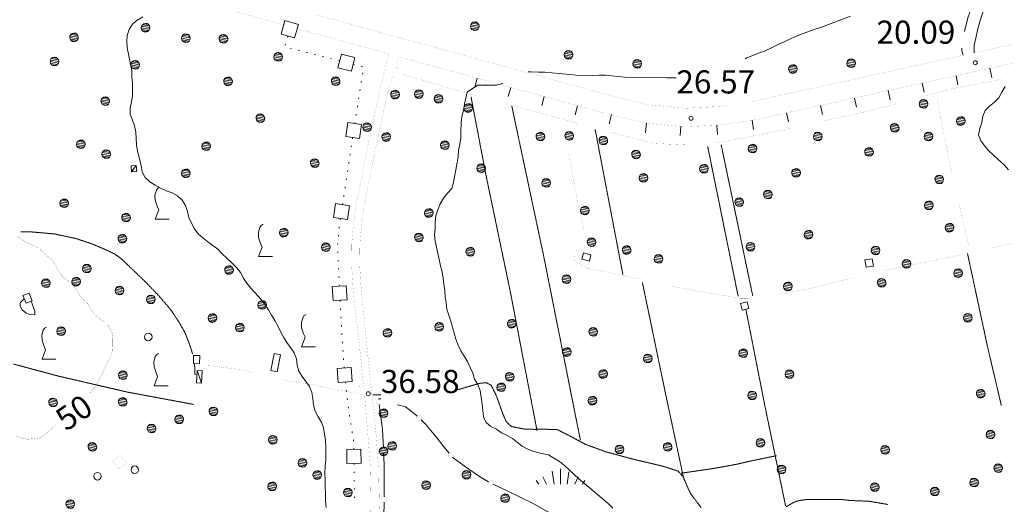
# Model space of a CAD drawing. Units: inches. Extents: x 1434800 to 1446565, y 4487307 to 4496127.
# Drawn here: x 1436814 to 1437453, y 4493421 to 4493735 of the extents above; entities that cross this region are included whole.
import ezdxf
from ezdxf.enums import TextEntityAlignment as Align

# ---------------------------------------------------------------- set-up
doc = ezdxf.new("R2010")
doc.units = ezdxf.units.IN
doc.header["$MEASUREMENT"] = 0
doc.linetypes.add('DASHDOT', pattern=[1, 0.5, -0.25, 0, -0.25])
doc.linetypes.add('HIDDEN', pattern=[0.375, 0.25, -0.125])
for name, color, linetype, lineweight in [('ACQUEDOTT11', 7, 'Continuous', 0), ('ALBERO', 7, 'Continuous', 0), ('CAPANNA', 7, 'Continuous', 0), ('CARRARECCIA', 7, 'Continuous', 0), ('CURVA_AUSILIARI', 7, 'Continuous', 0), ('CURVA_DIRETT', 7, 'Continuous', 0), ('CURVA_INTERM', 7, 'Continuous', 0), ('DIVIS_COLTU', 7, 'Continuous', 0), ('EDIFICIO', 7, 'Continuous', 0), ('MULATTIERA', 7, 'Continuous', 0), ('OLEODOTTI', 7, 'Continuous', 0), ('PALUDE', 7, 'Continuous', 0), ('PONTE', 7, 'Continuous', 0), ('PUNTO_QUOTA', 7, 'Continuous', 0), ('QUOTA', 7, 'Continuous', 0), ('STACCIONATA', 7, 'Continuous', 0), ('STRADA_1_CORSIA', 7, 'Continuous', 0), ('STRADE_SECOND', 7, 'Continuous', 0), ('VITE', 7, 'Continuous', 0)]:
    doc.layers.add(name, color=color, linetype=linetype, lineweight=lineweight)
doc.styles.add('ROMANT', font='ROMANT.shx', dxfattribs={"height": 0.2})

# ---------------------------------------------------------------- blocks, each defined once
blk = doc.blocks.new('ALBERO')
at = {"layer": 'ALBERO', "color": 3, "linetype": 'Continuous'}
mesh = blk.add_polyface(dxfattribs=at)
corners = [(1.81, 2.05), (-1.24, 2.55), (2.46, 1.15), (-2.14, 1.95), (2.71, 0.1), (-2.74, 1), (2.51, -1), (-2.89, -0.05), (1.96, -1.9), (-2.64, -1.15), (1.06, -2.55), (-2.04, -2.05), (-0.04, -2.8), (-1.09, -2.6), (-0.19, 2.8), (0.91, 2.65)]
mesh.append_faces([[corners[k] for k in face] for face in [(1, 0, 15, 14), (10, 11, 13, 12)]], dxfattribs={"vtx0": -1, "color": 3})
mesh.append_faces([[corners[k] for k in face] for face in [(0, 1, 3, 2), (2, 3, 5, 4), (4, 5, 7, 6), (6, 7, 9, 8), (8, 9, 11, 10)]], dxfattribs={"vtx0": -1, "vtx2": -1, "color": 3})
blk = doc.blocks.new('VITE')
at = {"layer": 'VITE', "color": 3, "linetype": 'Continuous'}
blk.add_lwpolyline([(4.49, 0), (-4.49, 0), (-2.25, 6.07), (-3.26, 8.37), (-4.56, 12.24), (-4.67, 15.62), (-3.77, 18.76), (-2.87, 20.12), (-1.63, 20.83)], dxfattribs=at)
blk = doc.blocks.new('ERBA')
at = {"layer": 'CURVA_AUSILIARI', "color": 3, "linetype": 'Continuous'}
for p, q in [((-4.22, 0), (-5.44, 8.4)), ((0, 0), (0, 9.94)), ((4.22, 0), (5.38, 8)), ((-14.19, 0), (-15.82, 2.33)), ((-9.19, 0), (-11.42, 4.75)), ((9.19, 0), (11.42, 4.74)), ((14.19, 0), (15.82, 2.33))]:
    blk.add_line(p, q, dxfattribs=at)
blk = doc.blocks.new('PUNTO')
at = {"layer": 'PUNTO_QUOTA', "color": 1, "linetype": 'Continuous'}
blk.add_circle((0, 0), 1.3, dxfattribs=at)

msp = doc.modelspace()

# ---------------------------------------------------------------- linework, layer by layer
at = {"layer": 'ACQUEDOTT11', "color": 5, "linetype": 'Continuous'}
for p, q in [((1436988.1, 4493724.47), (1436987.88, 4493723.69)), ((1436986.63, 4493719.27), (1436986.41, 4493718.5)), ((1436989.56, 4493716.62), (1436990.35, 4493716.42)), ((1436994.79, 4493715.27), (1436995.58, 4493715.07)), ((1437000.02, 4493713.92), (1437000.8, 4493713.72)), ((1437005.25, 4493712.57), (1437006.03, 4493712.36)), ((1437010.48, 4493711.22), (1437011.26, 4493711.01)), ((1437015.7, 4493709.87), (1437016.49, 4493709.66)), ((1437020.93, 4493708.51), (1437021.72, 4493708.31)), ((1437030.54, 4493706.03), (1437031.32, 4493705.83)), ((1437035.77, 4493704.68), (1437036.55, 4493704.48)), ((1437036.69, 4493700.49), (1437036.57, 4493699.69)), ((1437035.85, 4493695.16), (1437035.73, 4493694.36)), ((1437034.17, 4493684.49), (1437034.04, 4493683.69)), ((1437035.01, 4493689.82), (1437034.89, 4493689.02)), ((1437033.33, 4493679.15), (1437033.2, 4493678.35)), ((1437032.49, 4493673.82), (1437032.36, 4493673.02)), ((1437031.65, 4493668.49), (1437031.52, 4493667.69)), ((1437030.14, 4493658.68), (1437030.02, 4493657.88)), ((1437029.34, 4493653.34), (1437029.22, 4493652.54)), ((1437028.54, 4493648), (1437028.42, 4493647.2)), ((1437027.73, 4493642.66), (1437027.61, 4493641.86)), ((1437026.93, 4493637.32), (1437026.81, 4493636.52)), ((1437025.32, 4493626.64), (1437025.2, 4493625.84)), ((1437026.12, 4493631.98), (1437026, 4493631.18)), ((1437024.52, 4493621.3), (1437024.39, 4493620.5)), ((1437023.71, 4493615.96), (1437023.59, 4493615.16)), ((1437021.48, 4493600.81), (1437021.4, 4493600)), ((1437022.23, 4493606.15), (1437022.11, 4493605.35)), ((1437020.97, 4493595.43), (1437020.89, 4493594.63)), ((1437020.6, 4493584.66), (1437020.64, 4493583.85)), ((1437020.83, 4493579.27), (1437020.86, 4493578.46)), ((1437021.05, 4493573.87), (1437021.09, 4493573.06)), ((1437021.28, 4493568.48), (1437021.31, 4493567.67)), ((1437021.5, 4493563.08), (1437021.54, 4493562.27)), ((1437021.99, 4493553.17), (1437022.03, 4493552.37)), ((1437022.27, 4493547.78), (1437022.32, 4493546.97)), ((1437022.56, 4493542.39), (1437022.6, 4493541.58)), ((1437022.84, 4493537), (1437022.89, 4493536.19)), ((1437023.16, 4493531.61), (1437023.21, 4493530.8)), ((1437023.52, 4493526.22), (1437023.58, 4493525.41)), ((1437023.89, 4493520.83), (1437023.95, 4493520.02)), ((1437024.26, 4493515.44), (1437024.31, 4493514.64)), ((1437024.62, 4493510.06), (1437024.68, 4493509.25)), ((1437025.36, 4493500.17), (1437025.46, 4493499.36)), ((1437026.03, 4493494.81), (1437026.13, 4493494)), ((1437026.69, 4493489.45), (1437026.79, 4493488.64)), ((1437027.35, 4493484.09), (1437027.45, 4493483.28)), ((1437028.03, 4493478.73), (1437028.16, 4493477.93)), ((1437028.92, 4493473.4), (1437029.05, 4493472.61)), ((1437029.81, 4493468.08), (1437029.94, 4493467.28)), ((1437030.86, 4493457.36), (1437030.88, 4493456.55)), ((1437031.03, 4493447.44), (1437031.04, 4493446.63)), ((1437031.11, 4493442.04), (1437031.12, 4493441.23)), ((1437031.18, 4493436.64), (1437031.19, 4493435.83)), ((1437031.25, 4493431.24), (1437031.26, 4493430.43)), ((1437031.32, 4493425.84), (1437031.33, 4493425.03))]:
    msp.add_line(p, q, dxfattribs=at)
for points in [[(1436986.17, 4493734.48), (1436983.7, 4493725.71), (1436992.48, 4493723.23), (1436994.95, 4493732)], [(1437020.58, 4493703.89), (1437029.4, 4493701.61), (1437031.68, 4493710.44), (1437022.86, 4493712.72)], [(1437026.98, 4493668.37), (1437025.63, 4493659.36), (1437034.64, 4493658), (1437036, 4493667.01)], [(1437019.07, 4493615.84), (1437017.71, 4493606.83), (1437026.73, 4493605.47), (1437028.09, 4493614.48)], [(1437016.94, 4493562.03), (1437017.42, 4493552.93), (1437026.53, 4493553.41), (1437026.05, 4493562.51)], [(1437020.12, 4493508.94), (1437020.74, 4493499.85), (1437029.84, 4493500.47), (1437029.22, 4493509.56)], [(1437026.31, 4493456.47), (1437026.46, 4493447.36), (1437035.58, 4493447.52), (1437035.43, 4493456.63)]]:
    msp.add_lwpolyline(points, close=True, dxfattribs=at)
for points in [[(1437020.45, 4493590.06), (1437020.4, 4493589.5), (1437020.41, 4493589.25)], [(1437030.7, 4493462.75), (1437030.78, 4493462.28), (1437030.79, 4493461.95)]]:
    msp.add_lwpolyline(points, dxfattribs=at)
at = {"layer": 'CAPANNA', "color": 1, "linetype": 'Continuous'}
for points in [[(1436886.77, 4493636.35), (1436886.46, 4493640.29), (1436889.8, 4493640.55), (1436890.11, 4493636.62), (1436886.77, 4493636.35)], [(1436929.3, 4493507.59), (1436928.79, 4493499.59), (1436932.03, 4493499.38), (1436932.55, 4493507.38), (1436929.3, 4493507.59)]]:
    msp.add_lwpolyline(points, dxfattribs=at)
at = {"layer": 'CARRARECCIA', "color": 1, "linetype": 'Continuous', "const_width": 0.05}
for points in [[(1437061.87, 4493699.82), (1437102.6, 4493687.84), (1437109.89, 4493685.89)], [(1437402.15, 4493685.8), (1437418.04, 4493690.09), (1437450.98, 4493696.37)], [(1437409.25, 4493684.84), (1437416.44, 4493646.65), (1437418.96, 4493635.8)], [(1437129.21, 4493680.71), (1437164.09, 4493671.36), (1437177.4, 4493667.42)], [(1437334.2, 4493669.07), (1437365.33, 4493675.86), (1437382.84, 4493680.59)], [(1437265.6, 4493655.17), (1437296.65, 4493660.88), (1437314.65, 4493664.81)], [(1437196.75, 4493662.34), (1437225.58, 4493654.88), (1437245.77, 4493653.89)], [(1437180.2, 4493599.18), (1437176.87, 4493612.19), (1437170.38, 4493648.18)], [(1437423.49, 4493616.32), (1437430.02, 4493588.23)], [(1437492.21, 4493597.76), (1437443.44, 4493586.76)], [(1437218.06, 4493566.65), (1437204.82, 4493569.5), (1437181.66, 4493574), (1437172.87, 4493579.99), (1437174.39, 4493581.62)], [(1437423.9, 4493582.47), (1437374.93, 4493572.41)], [(1437286.89, 4493554.52), (1437282.28, 4493554.52), (1437253.53, 4493559.02), (1437237.61, 4493562.45)], [(1437355.46, 4493567.81), (1437325.4, 4493560.51), (1437306.66, 4493557)], [(1436965.71, 4493506.25), (1436957.73, 4493508.18), (1436946.15, 4493509.63), (1436938.84, 4493510.77), (1436935.68, 4493510.95), (1436934.71, 4493509.96), (1436932.55, 4493507.38)], [(1437034.25, 4493492.4), (1437030.54, 4493493.18), (1437024.21, 4493494.58), (1437018.96, 4493495.09), (1437013, 4493496.65), (1437004.35, 4493498.49), (1436992.75, 4493500.22), (1436985.17, 4493501.68)]]:
    msp.add_lwpolyline(points, dxfattribs=at)
at = {"layer": 'CURVA_DIRETT', "color": 30, "linetype": 'Continuous', "const_width": 0.1}
for points in [[(1436812.61, 4493594.7), (1436815.82, 4493592.22), (1436819.38, 4493590.33), (1436823.06, 4493588.75), (1436826.6, 4493586.76), (1436829.6, 4493583.99), (1436832.69, 4493581.27), (1436835.85, 4493578.71), (1436837.85, 4493575.15), (1436839.62, 4493571.51), (1436842, 4493568.28), (1436845.35, 4493565.96), (1436848.32, 4493563.23), (1436850.98, 4493560.11), (1436852.89, 4493556.53), (1436855.51, 4493553.43), (1436858.56, 4493550.7), (1436860.52, 4493547.16), (1436862.9, 4493543.72), (1436866.07, 4493541.21), (1436869.38, 4493538.89), (1436872.23, 4493535.91), (1436874.07, 4493532.24), (1436874.6, 4493528.19), (1436874.58, 4493524.16), (1436874.27, 4493520.16), (1436872.93, 4493516.25), (1436871.04, 4493512.72), (1436869.21, 4493509), (1436867.55, 4493505.31), (1436865, 4493500.64), (1436862.96, 4493497.07), (1436860.48, 4493493.87), (1436859.25, 4493492.43)], [(1436838.4, 4493472.26), (1436837.34, 4493471.64), (1436833.94, 4493469.33), (1436830.96, 4493466.56), (1436827.7, 4493464.05), (1436823.7, 4493463.54), (1436819.61, 4493463.11), (1436815.48, 4493463.76), (1436811.69, 4493465.32)]]:
    msp.add_lwpolyline(points, dxfattribs=at)
at = {"layer": 'CURVA_INTERM', "color": 30, "linetype": 'Continuous'}
for points in [[(1436893.95, 4493736.85), (1436890.41, 4493734.75), (1436887.38, 4493732.06), (1436885.25, 4493728.64), (1436883.75, 4493724.85), (1436883.57, 4493720.8), (1436883.81, 4493716.72), (1436884.66, 4493712.75), (1436886.78, 4493701.87), (1436886.78, 4493697.85), (1436887.39, 4493693.88), (1436887.41, 4493689.88), (1436887.28, 4493685.84), (1436886.71, 4493681.78), (1436885.86, 4493677.79), (1436885.9, 4493673.7), (1436887.36, 4493669.95), (1436888.59, 4493666.14), (1436889.41, 4493662.17), (1436889.79, 4493658.02), (1436889.88, 4493653.92), (1436890.66, 4493649.92), (1436891.64, 4493645.9), (1436892.89, 4493640.35), (1436893.6, 4493636.38), (1436895.59, 4493632.84), (1436898.47, 4493629.91), (1436901.96, 4493627.87), (1436905.48, 4493625.9), (1436909.08, 4493624.13), (1436913.03, 4493622.86), (1436916.57, 4493620.88), (1436919.48, 4493618.06), (1436921.67, 4493614.58), (1436922.92, 4493610.74), (1436923.95, 4493606.87), (1436925.64, 4493603.12), (1436927.57, 4493599.52), (1436929.93, 4493596.25), (1436932.93, 4493593.57), (1436936.29, 4493591.12), (1436939.52, 4493588.67), (1436942.77, 4493586.32), (1436945.5, 4493583.28), (1436948.49, 4493580.39), (1436951.5, 4493577.59), (1436954.89, 4493574.32), (1436957.3, 4493571.11), (1436959.25, 4493567.57), (1436961.59, 4493564.19), (1436964.15, 4493561.03), (1436966.87, 4493558.09), (1436970.73, 4493553.77), (1436973.28, 4493550.5), (1436975.61, 4493547.08), (1436977.59, 4493543.6), (1436979.68, 4493540.15), (1436981.59, 4493536.58), (1436983.39, 4493532.9), (1436985.32, 4493529.28), (1436987.38, 4493525.7), (1436989.92, 4493522.56), (1436992.18, 4493519.04), (1436993.66, 4493515.29), (1436994.21, 4493511.21), (1436995.22, 4493507.3), (1436997.3, 4493503.75), (1436999.74, 4493500.58), (1437002.13, 4493497.26), (1437003.65, 4493493.48), (1437004.35, 4493489.48), (1437004.75, 4493485.36)], [(1437353.19, 4493737.27), (1437334.27, 4493730.19), (1437330.16, 4493728.8), (1437322.47, 4493726.04), (1437318.67, 4493724.6), (1437314.76, 4493722.9), (1437310.6, 4493721), (1437306.16, 4493718.88), (1437302.46, 4493717), (1437297.47, 4493714.57), (1437293.59, 4493713.27), (1437289.82, 4493711.84), (1437285.94, 4493710.26), (1437284.89, 4493709.77)], [(1437143.98, 4493701.31), (1437144.33, 4493701.3), (1437146.05, 4493701.31)], [(1437240.16, 4493697.38), (1437237.75, 4493697.34), (1437233.71, 4493697.38), (1437213.62, 4493697.65), (1437206.57, 4493697.87), (1437202.46, 4493698.24), (1437198.32, 4493698.75), (1437194.19, 4493699.11), (1437190.1, 4493698.98), (1437186.04, 4493698.95), (1437175.18, 4493699.07), (1437171.09, 4493699.55), (1437163.86, 4493700.27), (1437154.79, 4493701.01), (1437150.71, 4493701.04), (1437146.05, 4493701.31)], [(1437157.3, 4493452.88), (1437151.75, 4493454.15), (1437147.7, 4493455.09), (1437143.93, 4493456.74), (1437140.25, 4493458.51), (1437137.07, 4493461.06), (1437133.84, 4493463.49), (1437130.38, 4493465.51), (1437126.74, 4493467.22), (1437123.51, 4493469.61), (1437119.88, 4493471.35), (1437116.73, 4493473.9), (1437115.04, 4493477.59), (1437114.71, 4493481.63), (1437114.18, 4493485.8), (1437112.88, 4493494.7), (1437111.36, 4493498.52), (1437109.31, 4493501.99), (1437108.17, 4493505.87), (1437106.5, 4493509.68), (1437104.68, 4493513.38), (1437102.54, 4493516.94), (1437100.34, 4493520.4), (1437098.52, 4493524), (1437097.11, 4493527.92), (1437096.04, 4493531.84), (1437095.04, 4493535.79), (1437093.83, 4493539.67), (1437092.46, 4493543.52), (1437091.23, 4493547.37), (1437090.79, 4493551.43), (1437090.25, 4493555.44), (1437089.95, 4493559.47), (1437089.35, 4493563.53), (1437088.89, 4493567.6), (1437088.14, 4493571.58), (1437087.05, 4493575.52), (1437086.19, 4493579.57), (1437085.49, 4493583.53), (1437084.5, 4493587.63), (1437083.68, 4493591.55), (1437083.32, 4493595.58), (1437083.65, 4493599.67), (1437083.7, 4493603.79), (1437084.14, 4493607.81), (1437085.32, 4493611.81), (1437086.96, 4493615.72), (1437089.11, 4493619.37), (1437091.69, 4493622.61), (1437094.46, 4493625.57), (1437095.6, 4493629.47), (1437097.91, 4493642.46), (1437098.55, 4493646.45), (1437098.91, 4493650.49), (1437099.7, 4493654.43), (1437100.3, 4493658.45), (1437100.36, 4493662.46), (1437100.56, 4493668.24), (1437100.96, 4493672.26), (1437102.11, 4493676.22), (1437102.74, 4493680.26), (1437103.53, 4493684.21), (1437104.52, 4493688.14), (1437107.84, 4493690.53), (1437111.29, 4493692.58), (1437115.31, 4493692.64), (1437119.42, 4493692.59), (1437123.42, 4493692.67), (1437127.32, 4493693.73), (1437127.36, 4493693.81)], [(1437453.55, 4493691.63), (1437451.27, 4493688.12), (1437449.34, 4493684.48), (1437446.66, 4493681.48), (1437443.45, 4493679.09), (1437440.63, 4493676.21), (1437438.98, 4493672.5), (1437438.41, 4493668.39), (1437437.14, 4493664.54), (1437436.34, 4493660.48), (1437437.77, 4493656.52), (1437440.24, 4493653.11), (1437443.04, 4493650.12), (1437445.93, 4493647.19), (1437449.07, 4493644.39), (1437452.86, 4493640.87), (1437455.7, 4493637.81)], [(1437004.75, 4493485.36), (1437005.89, 4493481.35), (1437007.73, 4493477.67), (1437009.9, 4493474.19), (1437011.22, 4493470.39), (1437011.88, 4493466.3), (1437012.44, 4493462.17), (1437012.86, 4493458.05), (1437012.84, 4493453.82), (1437012.71, 4493449.77), (1437012.39, 4493445.7), (1437012.11, 4493441.04), (1437012.27, 4493436.81), (1437012.59, 4493423), (1437012.89, 4493418.9)], [(1437157.3, 4493452.88), (1437160.79, 4493450.84), (1437164.28, 4493448.69), (1437167.63, 4493446.05), (1437170.83, 4493443.1), (1437173.88, 4493440.17), (1437177, 4493437.41), (1437180.54, 4493434.39), (1437195.94, 4493421.37), (1437199, 4493418.44)]]:
    msp.add_lwpolyline(points, dxfattribs=at)
at = {"layer": 'DIVIS_COLTU', "color": 3, "linetype": 'HIDDEN'}
for p, q in [((1437187.53, 4493663.77), (1437205.49, 4493569.88)), ((1437260.55, 4493652.76), (1437280.29, 4493555.77)), ((1437289.72, 4493556.13), (1437269.27, 4493653.97)), ((1437048.39, 4493491.9), (1437043.09, 4493491.96))]:
    msp.add_line(p, q, dxfattribs=at)
for points in [[(1437149.78, 4493468.66), (1437132.5, 4493558.5), (1437116.56, 4493634.77), (1437106.96, 4493685)], [(1437133.41, 4493679.07), (1437154.16, 4493581.5), (1437177.93, 4493462.4)], [(1436814.76, 4493597.61), (1436821.91, 4493597.47), (1436836.75, 4493596.17), (1436850.76, 4493593.12), (1436861.17, 4493589.69), (1436869.18, 4493586.27), (1436875.25, 4493583.45), (1436879.73, 4493580.38), (1436896.33, 4493564.53), (1436904.67, 4493555.82), (1436911.78, 4493547.48), (1436917.55, 4493538.94), (1436921.37, 4493532.17), (1436924.03, 4493525.42), (1436925.23, 4493521.87), (1436926.32, 4493518.19), (1436926.33, 4493518.15)], [(1437451.03, 4493485.04), (1437441.86, 4493524.12), (1437429.6, 4493581.17), (1437429.1, 4493583.43)], [(1437218.16, 4493564.69), (1437233.18, 4493492.57), (1437244.8, 4493438.27)], [(1437311.04, 4493419.93), (1437297.49, 4493485.46), (1437285.27, 4493547.4)], [(1436810.19, 4493511.81), (1436839.31, 4493503.99), (1436883.88, 4493493.68), (1436926.95, 4493485.66)], [(1436927.43, 4493511.88), (1436927.77, 4493509.5), (1436927.88, 4493504.58)], [(1437162.71, 4493469.45), (1437154.72, 4493469.54), (1437147.89, 4493469.51), (1437141.81, 4493469.64), (1437133.13, 4493471.32), (1437129.8, 4493474.5), (1437127.66, 4493479.38), (1437123.34, 4493491.41), (1437120.08, 4493498.01), (1437116.88, 4493499.77), (1437112.78, 4493499.39), (1437098.98, 4493495.37), (1437096.36, 4493494.78)], [(1437162.71, 4493469.45), (1437169.71, 4493465.92), (1437181.1, 4493459.85), (1437194.21, 4493455.01), (1437202.71, 4493452.73), (1437210.55, 4493450.57), (1437216.46, 4493449.14), (1437226.46, 4493446.81), (1437231.91, 4493445.47), (1437241.34, 4493442.38), (1437244.55, 4493438.81), (1437247.19, 4493432.6), (1437249.39, 4493427.96), (1437256.19, 4493418.83)], [(1437243.31, 4493441.07), (1437264.36, 4493444.15), (1437279.18, 4493446.85), (1437288.37, 4493448.97), (1437305.07, 4493452.41)], [(1437311.35, 4493419.42), (1437316.68, 4493422.29), (1437319.31, 4493423.23), (1437325.13, 4493424.14), (1437330.48, 4493424.14), (1437335.87, 4493424.09), (1437344.07, 4493423.97), (1437348.86, 4493423.92), (1437352.44, 4493423.43), (1437365.4, 4493422.89), (1437377.48, 4493420.8)]]:
    msp.add_lwpolyline(points, dxfattribs=at)
at = {"layer": 'EDIFICIO', "color": 2, "linetype": 'Continuous'}
for points in [[(1437178.93, 4493579.77), (1437179.92, 4493583.86), (1437184.76, 4493582.69), (1437183.78, 4493578.6)], [(1437362.51, 4493579.36), (1437363.26, 4493574.63), (1437368.04, 4493575.38), (1437367.3, 4493580.11)], [(1436820.26, 4493557.84), (1436816.25, 4493556.19), (1436818.31, 4493551.21), (1436822.32, 4493552.88)], [(1437282.86, 4493546.74), (1437281.82, 4493551.11), (1437286.07, 4493552.12), (1437287.11, 4493547.76)], [(1436977.08, 4493507.66), (1436979.29, 4493518.71), (1436983.39, 4493517.88), (1436981.18, 4493506.84)], [(1436926.86, 4493512.09), (1436926.9, 4493517.48), (1436930.92, 4493517.45), (1436930.88, 4493512.05)]]:
    msp.add_lwpolyline(points, close=True, dxfattribs=at)
for centre in [(1436897.55, 4493529.4), (1436864.61, 4493439.08), (1436888.79, 4493443.35)]:
    msp.add_circle(centre, 2.42, dxfattribs=at)
at = {"layer": 'OLEODOTTI', "color": 4, "linetype": 'Continuous'}
for p, q in [((1436886.77, 4493636.35), (1436889.8, 4493640.55)), ((1436932.03, 4493499.38), (1436929.3, 4493507.59))]:
    msp.add_line(p, q, dxfattribs=at)
at = {"layer": 'PALUDE', "color": 7, "linetype": 'DASHDOT', "const_width": 0.05}
msp.add_lwpolyline([(1436878.16, 4493443.93), (1436874.48, 4493449.27), (1436879.55, 4493452.78), (1436883.24, 4493447.43), (1436878.16, 4493443.93)], dxfattribs=at)
at = {"layer": 'PONTE', "color": 7, "linetype": 'Continuous'}
for p, q in [((1437443.61, 4493703.54), (1437444.91, 4493697.67)), ((1437111.04, 4493697.1), (1437109.46, 4493691.3)), ((1437421.64, 4493698.73), (1437422.93, 4493692.86)), ((1437132.74, 4493691.16), (1437131.16, 4493685.36)), ((1437399.66, 4493693.9), (1437400.95, 4493688.03)), ((1437154.45, 4493685.22), (1437152.86, 4493679.42)), ((1437355.7, 4493684.25), (1437357, 4493678.38)), ((1437377.69, 4493689.07), (1437378.97, 4493683.2)), ((1437176.14, 4493679.27), (1437174.56, 4493673.47)), ((1437333.73, 4493679.44), (1437335.02, 4493673.57)), ((1437198.03, 4493673.48), (1437196.58, 4493667.64)), ((1437311.76, 4493674.6), (1437313.04, 4493668.73)), ((1437220.79, 4493667.92), (1437220.25, 4493661.94)), ((1437243.2, 4493665.93), (1437242.67, 4493659.95)), ((1437266.5, 4493666.66), (1437266.82, 4493660.66)), ((1437289.36, 4493669.88), (1437290.27, 4493663.94))]:
    msp.add_line(p, q, dxfattribs=at)
at = {"layer": 'PONTE', "color": 1, "linetype": 'Continuous', "const_width": 0.05}
for points in [[(1437433.95, 4493713.7), (1437461.5, 4493719.75), (1437850.27, 4493803.51)], [(1436951.77, 4493740.92), (1436985.37, 4493731.65)], [(1437006.81, 4493738.19), (1437059.86, 4493723.57), (1437115.9, 4493708.22)], [(1436994.17, 4493729.23), (1437016.83, 4493722.98)], [(1437016.84, 4493722.98), (1437053.48, 4493712.87)], [(1437060.22, 4493711.03), (1437081.93, 4493705.08)], [(1437288.91, 4493681.95), (1437289.99, 4493682.11), (1437424.88, 4493711.71)], [(1437081.93, 4493705.07), (1437109.78, 4493697.44)], [(1437114.21, 4493708.68), (1437192.76, 4493687.16), (1437222.07, 4493679.85), (1437246.75, 4493677.65), (1437267.95, 4493678.76), (1437273.94, 4493679.67)], [(1437377.69, 4493689.07), (1437464.05, 4493708.03), (1437465.57, 4493708.35)], [(1437111.04, 4493697.1), (1437189.72, 4493675.54), (1437198.02, 4493673.48)], [(1437289.36, 4493669.88), (1437292.19, 4493670.31), (1437377.68, 4493689.07)], [(1437198.03, 4493673.48), (1437220.07, 4493667.99), (1437246.53, 4493665.63), (1437269.17, 4493666.8), (1437289.35, 4493669.88)]]:
    msp.add_lwpolyline(points, dxfattribs=at)
at = {"layer": 'STACCIONATA', "color": 3, "linetype": 'Continuous'}
for points in [[(1436821.7, 4493552.2), (1436823.89, 4493545.79), (1436823.89, 4493544.02), (1436820.99, 4493543.79), (1436818.14, 4493544.96), (1436815.77, 4493547.03), (1436814.52, 4493549.26), (1436814.39, 4493551.03), (1436814.57, 4493551.81), (1436817.07, 4493554.2)], [(1437048.39, 4493489.32), (1437046.96, 4493489.34), (1437046.99, 4493489.1)], [(1437047.45, 4493485.64), (1437049.58, 4493469.61), (1437050.09, 4493457.54)], [(1437072.02, 4493478.12), (1437070.06, 4493479.71), (1437064.36, 4493484.09), (1437059.42, 4493485.38), (1437059.17, 4493485.49)], [(1437092.74, 4493454.13), (1437089.32, 4493458.07), (1437084.45, 4493464.61), (1437080.64, 4493469.06), (1437077.38, 4493472.82), (1437075.51, 4493474.79), (1437074.55, 4493475.72)], [(1437050.24, 4493454.05), (1437050.55, 4493446.86), (1437050.64, 4493425.8)], [(1437118.29, 4493435.54), (1437113.01, 4493438.54), (1437104.91, 4493444.06), (1437095.43, 4493451.02), (1437095.02, 4493451.49)], [(1437146.84, 4493421.64), (1437130.78, 4493429.39), (1437121.41, 4493433.97)], [(1437050.65, 4493422.31), (1437050.66, 4493420.02), (1437049.23, 4493394.08)], [(1437146.76, 4493421.69), (1437161.73, 4493413.19), (1437171.43, 4493408.81), (1437171.77, 4493408.6)]]:
    msp.add_lwpolyline(points, dxfattribs=at)
at = {"layer": 'STACCIONATA', "color": 3, "linetype": 'Continuous', "const_width": 0.05}
msp.add_lwpolyline([(1437048.39, 4493488.67, 2.242526), (1437048.39, 4493486.07)], format="xyb", dxfattribs=at)
for points in [[(1437075.04, 4493476.93, 1), (1437071.54, 4493476.93, 1)], [(1437051.92, 4493455.79, 1), (1437048.42, 4493455.79, 1)], [(1437095.63, 4493452.81, 1), (1437092.13, 4493452.81, 1)], [(1437121.59, 4493434.74, 1), (1437118.09, 4493434.74, 1)], [(1437052.39, 4493424.05, 1), (1437048.89, 4493424.05, 1)]]:
    msp.add_lwpolyline(points, format="xyb", close=True, dxfattribs=at)
at = {"layer": 'STRADA_1_CORSIA', "color": 1, "linetype": 'Continuous', "const_width": 0.05}
for points in [[(1437033.15, 4493618.78), (1437040.59, 4493655.88), (1437048.88, 4493693.87), (1437053.48, 4493712.87)], [(1437060.22, 4493711.03), (1437058.08, 4493703.93), (1437061.55, 4493702.65)], [(1437059.13, 4493698.68), (1437056.08, 4493698.69), (1437052.59, 4493686.42), (1437044.79, 4493650.52), (1437038.28, 4493617.77)], [(1437035.57, 4493562.38), (1437040.02, 4493517.39), (1437043.52, 4493483.99), (1437045.19, 4493468.1)], [(1437033.89, 4493497.01), (1437037.16, 4493497.28), (1437034.05, 4493529.17), (1437030.91, 4493555.78), (1437030.38, 4493561.86)], [(1437039.9, 4493467.55), (1437037.92, 4493492.03), (1437034.25, 4493492.4)]]:
    msp.add_lwpolyline(points, dxfattribs=at)
for points in [[(1437030.38, 4493561.86, -0.073789), (1437033.15, 4493618.78)], [(1437035.57, 4493562.38, -0.073789), (1437038.28, 4493617.77)], [(1437041.37, 4493398.95, 0.041554), (1437039.9, 4493467.55)], [(1437046.67, 4493398.62, 0.041554), (1437045.19, 4493468.1)]]:
    msp.add_lwpolyline(points, format="xyb", dxfattribs=at)
at = {"layer": 'STRADE_SECOND', "color": 7, "linetype": 'Continuous'}
for points in [[(1437446.34, 4493763.59), (1437440.76, 4493745.37), (1437439.04, 4493739.62), (1437437.26, 4493734.51), (1437435.62, 4493728.26), (1437434.48, 4493723.16), (1437433.51, 4493718.5), (1437433.44, 4493713.6)], [(1437431.45, 4493742.17), (1437429.6, 4493736.85), (1437427.84, 4493730.14), (1437427.21, 4493727.32)], [(1437425.48, 4493716.68), (1437425.45, 4493714.91), (1437426.2, 4493712)]]:
    msp.add_lwpolyline(points, dxfattribs=at)

# ---------------------------------------------------------------- block references
at = {"layer": 'ALBERO', "color": 3, "linetype": 'Continuous'}
for p in [(1436895.88, 4493729.83), (1437109.55, 4493730.8), (1436849.45, 4493723.57), (1436922.05, 4493723.08), (1436946.39, 4493722.6), (1436836.78, 4493707.9), (1436981.96, 4493710.91), (1437170.35, 4493712.27), (1437353.73, 4493706.8), (1436889.18, 4493705.76), (1437214.9, 4493706.47), (1437315.94, 4493703.04), (1436949.4, 4493695.05), (1437019.23, 4493695.17), (1436869.75, 4493682.2), (1437057.78, 4493686.45), (1437073.18, 4493686.81), (1437085.97, 4493683.75), (1437105.23, 4493677.76), (1437400.68, 4493680.45), (1436970.36, 4493671.18), (1437424.86, 4493669.34), (1437039.63, 4493665.34), (1437381.95, 4493664.92), (1437052.09, 4493658.98), (1437152.07, 4493659.24), (1437170.8, 4493659.75), (1437192.9, 4493656.69), (1437332.03, 4493659.27), (1437403.88, 4493659.28), (1436853.86, 4493654.28), (1436935.23, 4493652.98), (1437090.11, 4493653.7), (1437289.73, 4493651.48), (1437365.29, 4493649.29), (1436870.36, 4493647.9), (1437214.14, 4493647.69), (1437005.64, 4493642.06), (1437113.61, 4493638.79), (1437258.17, 4493638.43), (1436922.06, 4493635.45), (1437218.91, 4493632.46), (1437317.96, 4493635.69), (1437410.88, 4493631.48), (1437155.87, 4493629.25), (1437299.7, 4493621.72), (1436843.04, 4493616.04), (1437180.88, 4493611.27), (1437281.1, 4493616.73), (1437404.09, 4493614.66), (1436883.21, 4493606.73), (1437079.7, 4493609.72), (1437417.52, 4493600.22), (1436880.82, 4493593.08), (1436985.56, 4493596.99), (1437073.27, 4493593.86), (1437326.03, 4493595.69), (1437012.88, 4493587.57), (1437185.31, 4493590.82), (1437208.05, 4493585.74), (1437288.37, 4493587.83), (1437369.54, 4493585.46), (1437106.59, 4493584.63), (1437228.75, 4493579.97), (1436857.8, 4493573.72), (1436950.05, 4493572.77), (1437389.62, 4493576.84), (1437168.99, 4493566.81), (1437423.11, 4493570.7), (1436831.24, 4493564.2), (1436850.8, 4493565.21), (1437312.63, 4493562.16), (1437373.5, 4493564.48), (1436879.01, 4493559.46), (1436899.29, 4493553.71), (1436971.56, 4493550.12), (1436939.26, 4493541.65), (1437429.39, 4493541.81), (1436957.09, 4493535.45), (1437086.41, 4493535.91), (1437133.49, 4493537.98), (1436841.1, 4493533.09), (1437052.82, 4493531.98), (1437186.37, 4493532.7), (1437169.26, 4493519.63), (1437221.74, 4493515.37), (1437283.68, 4493518.79), (1436881.19, 4493504.62), (1437132.16, 4493503.59), (1437192.78, 4493505.37), (1437313.68, 4493505.23), (1437126.65, 4493496.76), (1437289.43, 4493491.47), (1437437.75, 4493492.61), (1436835.84, 4493486.94), (1436881.02, 4493487.25), (1437185.84, 4493488.06), (1436939.9, 4493481.1), (1437050.32, 4493479.92), (1436917.64, 4493475.94), (1436899.82, 4493469.99), (1437444.17, 4493466.16), (1436861.38, 4493458.16), (1436978.47, 4493462.74), (1437055.91, 4493458.72), (1437234.64, 4493458.09), (1437294.84, 4493460.73), (1437050.36, 4493455.22), (1437203.37, 4493456.46), (1437375.72, 4493456.2), (1436997.7, 4493447.74), (1437007.3, 4493439.88), (1437104.12, 4493440.07), (1437308.53, 4493443.52), (1437449.15, 4493444.31), (1436978.03, 4493432.52), (1437077.91, 4493433.32), (1437369.03, 4493432.03), (1437433.47, 4493435.02), (1437027.2, 4493428.52), (1437408, 4493429.22), (1436847.04, 4493421.04), (1437129.19, 4493424.8)]:
    msp.add_blockref('ALBERO', p, dxfattribs=at)
at = {"layer": 'CURVA_AUSILIARI', "color": 3, "linetype": 'Continuous'}
msp.add_blockref('ERBA', (1437165.05, 4493433.92), dxfattribs=at)
at = {"layer": 'PUNTO_QUOTA', "color": 1, "linetype": 'Continuous'}
for p in [(1437434.09, 4493707.14), (1437249.73, 4493671.14), (1437040.32, 4493492.62)]:
    msp.add_blockref('PUNTO', p, dxfattribs=at)
at = {"layer": 'VITE', "color": 3, "linetype": 'Continuous'}
for p in [(1436906.57, 4493605.72), (1436973.66, 4493581.59), (1437001.56, 4493523.09), (1436833.17, 4493514.94), (1436905.86, 4493497.78)]:
    msp.add_blockref('VITE', p, dxfattribs=at)

# ---------------------------------------------------------------- texts
at = {"layer": 'CURVA_DIRETT', "color": 1, "linetype": 'Continuous', "style": 'ROMANT'}
msp.add_text('50', height=15, rotation=34.55218, dxfattribs=at).set_placement((1436835.71, 4493480.14), align=Align.TOP_LEFT)
at = {"layer": 'QUOTA', "color": 7, "linetype": 'Continuous', "style": 'ROMANT'}
for s, p in [('20.09', (1437370.08, 4493734.45)), ('26.57', (1437240.21, 4493702.22)), ('36.58', (1437048.44, 4493508.04))]:
    msp.add_text(s, height=15, dxfattribs=at).set_placement(p, align=Align.TOP_LEFT)

# ---------------------------------------------------------------- meshes
at = {"layer": 'MULATTIERA', "color": 2, "linetype": 'Continuous'}
mesh = msp.add_polyface(dxfattribs=at)
corners = [(1437694.65, 4492729.15), (1437687.74, 4492726.57), (1437700.41, 4492723.62), (1437697.8, 4492726.66), (1437690.59, 4492729.49), (1437684.41, 4492724.21), (1437680.84, 4492722.28), (1437708.37, 4492722.59), (1437704.36, 4492722.68), (1437615.98, 4492726.69), (1437610.51, 4492726.3), (1437607.75, 4492723.04), (1437618.84, 4492723.82), (1437613.08, 4492729.48), (1437659.71, 4492732.39), (1437648.39, 4492734.12), (1437645.07, 4492731.78), (1437662.36, 4492729.34), (1437656.54, 4492734.9), (1437652.38, 4492735.19), (1437644.39, 4492727.75), (1437664.61, 4492725.89), (1437642.05, 4492724.49), (1437663.61, 4492721.95), (1437634.4, 4492726.98), (1437626.29, 4492727.15), (1437622.45, 4492725.59), (1437638, 4492725.22), (1437630.36, 4492727.4), (1437588.97, 4492757.55), (1437579.59, 4492758.39), (1437576.04, 4492756.45), (1437592.45, 4492755.48), (1437585.54, 4492759.74), (1437582, 4492761.72), (1437937.41, 4492819.32), (1437930.93, 4492815.7), (1437944.21, 4492815.04), (1437940.61, 4492816.87), (1437934.04, 4492821.65), (1437930.49, 4492819.71), (1437933.23, 4492812.32), (1437947.93, 4492813.34), (1437957.87, 4492812.33), (1437951.86, 4492812.49), (1437933.84, 4492808.21), (1437961.87, 4492812.17), (1437465.75, 4492846.91), (1437457.7, 4492847.11), (1437453.85, 4492845.9), (1437469.85, 4492846.37), (1437461.73, 4492847.14), (1437450.12, 4492844.4), (1437473.77, 4492845.59), (1437484.82, 4492843.79), (1437480.78, 4492844.4), (1437446.24, 4492842.75), (1437488.84, 4492842.82), (1437442.57, 4492841.02), (1437494.76, 4492840.51), (1437421.52, 4492852.52), (1437012.93, 4492844.07), (1437429.37, 4492850.13), (1437425.52, 4492851.26), (1437436.68, 4492846.42), (1437433.2, 4492848.7), (1437006.3, 4492838.94), (1437498.46, 4492838.98), (1437507.84, 4492835.67), (1437000.53, 4492832.65), (1437515.32, 4492832.56), (1437511.68, 4492834.29), (1437516.79, 4492831.16), (1436998.07, 4492829.34), (1437518.26, 4492829.76), (1437516.85, 4492831.11), (1437523.87, 4492823.82), (1436990.85, 4492818.95), (1437530.83, 4492819.46), (1437527.36, 4492821.69), (1437538.11, 4492815.61), (1436985.39, 4492812.78), (1437554.05, 4492814), (1437542.21, 4492815.12), (1437561.05, 4492809.7), (1436976.59, 4492805.24), (1437568.22, 4492805.95), (1437564.58, 4492807.79), (1437999.69, 4492900.71), (1437991.43, 4492901.42), (1437992.76, 4492897.64), (1438003.15, 4492898.44), (1437997.54, 4492904.11), (1437993.59, 4492904.79), (1437993.5, 4492893.68), (1438006.62, 4492896.26), (1438059.49, 4492961.95), (1438051.59, 4492961.6), (1438047.7, 4492960.51), (1438060.93, 4492958.18), (1438055.57, 4492962.79), (1438042.82, 4492959.04), (1438039.1, 4492957.27), (1438035.38, 4492955.69), (1438062.9, 4492954.68), (1438031.62, 4492954.31), (1438065.49, 4492951.61), (1438028.18, 4492952.11), (1438025.24, 4492949.34), (1438022.3, 4492946.38), (1438068.22, 4492948.67), (1438019.32, 4492943.56), (1438071.4, 4492946.19), (1438078.93, 4492942.97), (1438075.04, 4492944.38), (1438181.52, 4493539.28), (1438174.91, 4493539.58), (1438173.16, 4493535.91), (1438185.41, 4493538.08), (1438178.33, 4493541.76), (1438193.24, 4493536.18), (1438189.2, 4493536.53), (1438171.82, 4493532.02), (1438196.38, 4493533.61), (1438169.32, 4493528.77), (1438198.12, 4493529.93), (1438165.85, 4493526.64), (1438201.73, 4493528.08), (1438241.06, 4493527.78), (1438205.73, 4493528.01), (1438069.68, 4493064.54), (1438062.35, 4493066.79), (1438065.67, 4493064.43), (1436933.54, 4492753.26), (1437595.73, 4492753.01), (1438077.86, 4492965.66), (1438069.73, 4492965.78), (1438073.86, 4492965.55), (1437550.21, 4492815.44), (1437546.22, 4492815.87), (1437954.94, 4492815.07), (1437910.84, 4492735.99), (1437918.35, 4492737.25), (1437914.35, 4492737.95)]
mesh.append_faces([[corners[k] for k in face] for face in [(1, 0, 4, 4), (10, 9, 13, 13), (15, 14, 18, 19), (25, 24, 28, 28), (30, 29, 33, 34), (36, 35, 39, 40), (48, 47, 51, 51), (89, 88, 92, 93), (97, 96, 100, 100), (116, 115, 119, 119), (130, 131, 132, 132), (135, 136, 137, 137), (83, 82, 138, 139), (44, 43, 140, 140), (141, 142, 143, 143)]], dxfattribs={"vtx0": -1, "color": 2})
mesh.append_faces([[corners[k] for k in face] for face in [(0, 1, 2, 3), (2, 6, 7, 8), (35, 36, 37, 38), (53, 52, 54, 55), (60, 61, 62, 63), (62, 61, 64, 65), (68, 69, 70, 71), (72, 73, 74, 75), (76, 77, 78, 79), (84, 85, 86, 87), (112, 111, 113, 114), (118, 117, 120, 121)]], dxfattribs={"vtx0": -1, "vtx1": -1, "color": 2})
mesh.append_faces([[corners[k] for k in face] for face in [(42, 41, 43, 44), (80, 81, 82, 83), (127, 126, 128, 129)]], dxfattribs={"vtx0": -1, "vtx1": -1, "vtx2": -1, "color": 2})
mesh.append_faces([[corners[k] for k in face] for face in [(23, 22, 12, 11)]], dxfattribs={"vtx0": -1, "vtx1": -1, "vtx2": -1, "vtx3": -1, "color": 2})
mesh.append_faces([[corners[k] for k in face] for face in [(58, 66, 67, 59), (31, 133, 134, 32)]], dxfattribs={"vtx0": -1, "vtx1": -1, "vtx3": -1, "color": 2})
mesh.append_faces([[corners[k] for k in face] for face in [(9, 10, 11, 12), (14, 15, 16, 17), (17, 16, 20, 21), (21, 20, 22, 23), (24, 25, 26, 27), (27, 26, 12, 22), (29, 30, 31, 32), (37, 36, 41, 42), (43, 41, 45, 46), (47, 48, 49, 50), (50, 49, 52, 53), (54, 52, 56, 57), (57, 56, 58, 59), (88, 89, 90, 91), (91, 90, 94, 95), (96, 97, 98, 99), (99, 102, 103, 104), (104, 103, 105, 106), (106, 108, 109, 110), (110, 109, 111, 112), (115, 116, 117, 118), (120, 117, 122, 123), (123, 122, 124, 125), (125, 124, 126, 127)]], dxfattribs={"vtx0": -1, "vtx2": -1, "color": 2})
mesh.append_faces([[corners[k] for k in face] for face in [(2, 1, 5, 6), (99, 98, 101, 102), (106, 105, 107, 108)]], dxfattribs={"vtx0": -1, "vtx3": -1, "color": 2})

doc.saveas('drawing.dxf')
